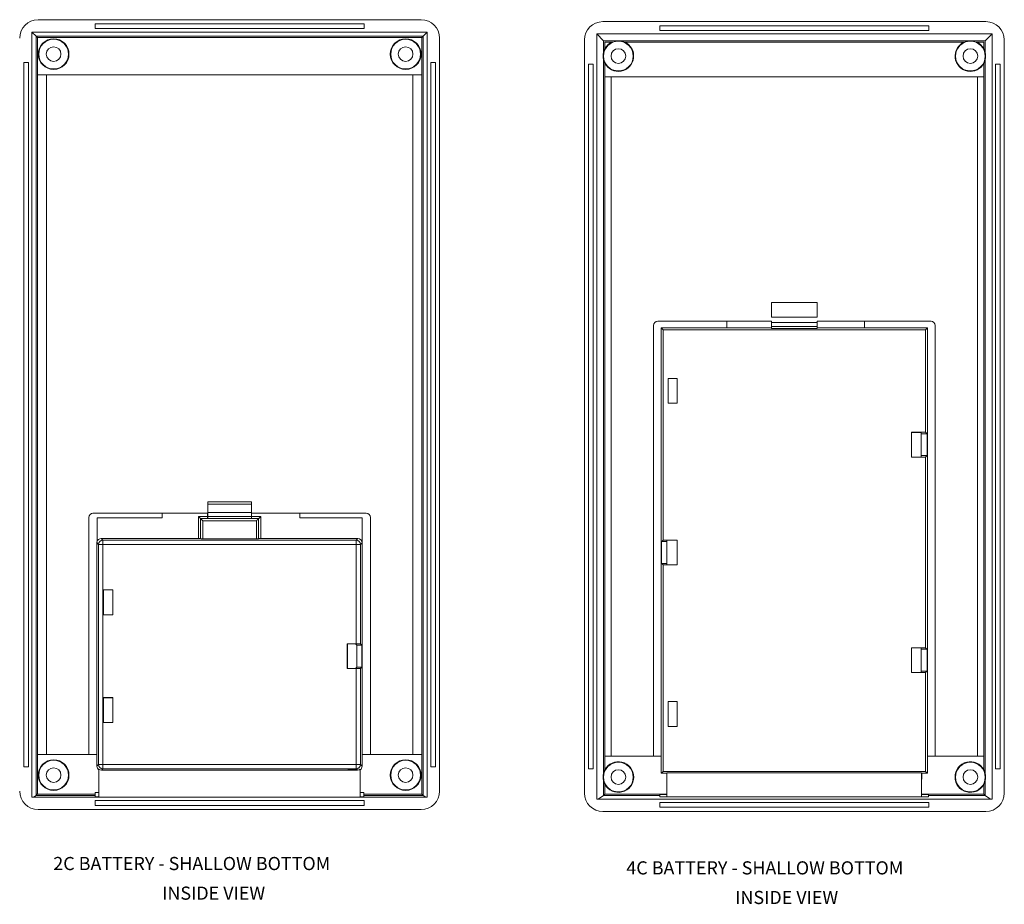
# Model space of a CAD drawing. Units: inches. Extents: x 4.6 to 74.7, y 16.1 to 55.6.
# Drawn here: x 32.8 to 42.2, y 26.4 to 34.8 of the extents above; entities that cross this region are included whole.
import ezdxf

# ---------------------------------------------------------------- set-up
doc = ezdxf.new("R2010")
doc.units = ezdxf.units.IN
doc.header["$LTSCALE"] = 0.04
doc.header["$MEASUREMENT"] = 0
doc.layers.add('TEXT', color=7, linetype='Continuous')
doc.styles.add('CALLOUT', font='Romant.shx')

msp = doc.modelspace()

# ---------------------------------------------------------------- linework, layer by layer
at = {"color": 7, "linetype": 'Continuous', "lineweight": 15}
for p, q in [((36.6186, 34.8082), (32.9754, 34.8082)), ((36.0765, 34.7688), (33.5175, 34.7688)), ((33.5175, 34.7688), (33.5175, 34.7236)), ((36.0765, 34.7236), (36.0765, 34.7688)), ((41.987, 34.7899), (38.3438, 34.7899)), ((38.8859, 34.7505), (38.8859, 34.7052)), ((41.4449, 34.7505), (38.8859, 34.7505)), ((41.4449, 34.7052), (41.4449, 34.7505)), ((36.6761, 34.6913), (32.9179, 34.6913)), ((32.9179, 34.6913), (32.9179, 27.4212)), ((32.9565, 34.6526), (32.9179, 34.6913)), ((36.6375, 34.6526), (32.9565, 34.6526)), ((32.9565, 34.6526), (32.9565, 27.4384)), ((32.9689, 34.2838), (32.9689, 34.6402)), ((32.9689, 34.6402), (36.6251, 34.6402)), ((33.5175, 34.7236), (36.0765, 34.7236)), ((36.6251, 34.6402), (36.6251, 34.2838)), ((36.6375, 34.6526), (36.6761, 34.6913)), ((36.6375, 27.4384), (36.6375, 34.6526)), ((36.6761, 27.4212), (36.6761, 34.6913)), ((42.0445, 34.673), (38.2863, 34.673)), ((38.2863, 34.673), (38.2863, 27.4029)), ((38.3506, 34.6086), (38.2863, 34.673)), ((38.8859, 34.7052), (41.4449, 34.7052)), ((41.9802, 34.6086), (42.0445, 34.673)), ((42.0445, 27.4029), (42.0445, 34.673)), ((36.7931, 27.479), (36.7931, 34.6337)), ((38.1693, 34.6154), (38.1693, 27.4607)), ((41.9802, 34.6086), (38.3506, 34.6086)), ((38.3506, 34.6086), (38.3506, 34.4966)), ((38.363, 34.5962), (38.433, 34.5962)), ((38.363, 34.5304), (38.363, 34.5962)), ((38.5513, 34.5962), (41.7794, 34.5962)), ((41.8978, 34.5962), (41.9678, 34.5962)), ((41.9678, 34.5962), (41.9678, 34.5304)), ((41.9802, 34.4966), (41.9802, 34.6086)), ((42.1614, 27.4607), (42.1614, 34.6154)), ((32.8856, 34.4027), (32.8403, 34.4027)), ((32.8403, 34.4027), (32.8403, 27.7098)), ((32.8856, 27.7098), (32.8856, 34.4027)), ((36.7537, 34.4027), (36.7084, 34.4027)), ((36.7084, 34.4027), (36.7084, 27.7098)), ((36.7537, 27.7098), (36.7537, 34.4027)), ((38.254, 34.3844), (38.2087, 34.3844)), ((38.2087, 34.3844), (38.2087, 27.6915)), ((38.254, 27.6915), (38.254, 34.3844)), ((38.3506, 34.4296), (38.3506, 27.6462)), ((38.363, 34.2655), (38.363, 34.3958)), ((41.9678, 34.3958), (41.9678, 34.2655)), ((41.9802, 27.6462), (41.9802, 34.4296)), ((42.0768, 34.3844), (42.0768, 27.6915)), ((42.1221, 34.3844), (42.0768, 34.3844)), ((42.1221, 27.6915), (42.1221, 34.3844)), ((32.9689, 27.8279), (32.9689, 34.2838)), ((33.0568, 34.2838), (32.9689, 34.2838)), ((36.5371, 34.2846), (33.0568, 34.2846)), ((33.0568, 34.2846), (33.0568, 34.2838)), ((33.0568, 27.8279), (33.0568, 34.2838)), ((36.5371, 34.2838), (36.5371, 34.2846)), ((36.6251, 34.2838), (36.5371, 34.2838)), ((36.5371, 34.2838), (36.5371, 27.8279)), ((36.6251, 34.2838), (36.6251, 27.8279)), ((38.363, 27.8096), (38.363, 34.2655)), ((38.4252, 34.2655), (38.363, 34.2655)), ((41.9055, 34.2663), (38.4252, 34.2663)), ((38.4252, 34.2663), (38.4252, 34.2655)), ((38.4252, 27.8096), (38.4252, 34.2655)), ((41.9055, 34.2655), (41.9055, 34.2663)), ((41.9678, 34.2655), (41.9055, 34.2655)), ((41.9055, 34.2655), (41.9055, 27.8096)), ((41.9678, 34.2655), (41.9678, 27.8096)), ((39.9488, 32.1206), (39.9488, 31.9828)), ((40.3819, 32.1206), (39.9488, 32.1206)), ((40.3819, 31.9828), (40.3819, 32.1206)), ((39.524, 31.9434), (38.8662, 31.9434)), ((39.524, 31.9434), (39.524, 31.8796)), ((39.9488, 31.9434), (39.524, 31.9434)), ((39.9488, 31.9828), (40.3819, 31.9828)), ((39.9488, 31.9434), (39.9488, 31.8923)), ((39.9488, 31.9316), (40.3819, 31.9316)), ((40.8311, 31.9434), (40.3819, 31.9434)), ((40.3819, 31.8923), (40.3819, 31.9434)), ((40.8311, 31.8796), (40.8311, 31.9434)), ((41.4646, 31.9434), (40.8311, 31.9434)), ((38.8268, 31.9041), (38.8268, 27.8096)), ((38.9174, 31.8627), (38.8996, 31.8804)), ((39.524, 31.8804), (38.8996, 31.8804)), ((38.8996, 31.8804), (38.8996, 27.8096)), ((41.4134, 31.8627), (38.9174, 31.8627)), ((38.9174, 31.8627), (38.9174, 29.8647)), ((39.524, 31.8796), (39.9488, 31.8796)), ((39.9488, 31.8796), (39.9488, 31.8923)), ((39.9488, 31.8923), (39.9488, 31.8923)), ((40.3819, 31.8923), (39.9488, 31.8923)), ((39.9488, 31.8757), (39.9488, 31.8796)), ((40.3819, 31.8757), (39.9488, 31.8757)), ((40.3819, 31.8923), (40.3819, 31.8796)), ((40.3819, 31.8923), (40.3819, 31.8923)), ((40.3819, 31.8796), (40.3819, 31.8757)), ((40.3819, 31.8796), (40.8311, 31.8796)), ((41.4311, 31.8804), (40.8311, 31.8804)), ((41.4134, 31.8627), (41.4311, 31.8804)), ((41.4134, 30.8883), (41.4134, 31.8627)), ((41.4311, 27.8096), (41.4311, 31.8804)), ((41.504, 27.8096), (41.504, 31.9041)), ((39.0512, 31.4001), (38.9646, 31.4001)), ((38.9646, 31.4001), (38.9646, 31.1639)), ((39.0512, 31.1639), (39.0512, 31.4001)), ((38.9646, 31.1639), (39.0512, 31.1639)), ((41.2801, 30.8878), (41.2796, 30.8883)), ((41.4134, 30.8883), (41.2796, 30.8883)), ((41.2796, 30.8883), (41.2796, 30.6521)), ((41.2801, 30.8878), (41.3706, 30.8878)), ((41.2801, 30.6526), (41.2801, 30.8878)), ((41.3706, 30.8742), (41.3706, 30.8878)), ((41.4275, 30.8742), (41.3706, 30.8742)), ((41.3706, 30.6662), (41.3706, 30.8742)), ((41.4134, 30.8883), (41.4275, 30.8742)), ((41.4275, 30.8742), (41.4275, 30.6662)), ((41.2801, 30.6526), (41.2796, 30.6521)), ((41.2796, 30.6521), (41.4134, 30.6521)), ((41.3706, 30.6526), (41.2801, 30.6526)), ((41.3706, 30.6526), (41.3706, 30.6662)), ((41.3706, 30.6662), (41.4275, 30.6662)), ((41.4275, 30.6662), (41.4134, 30.6521)), ((41.4134, 28.8411), (41.4134, 30.6521)), ((34.5909, 30.2265), (35.0038, 30.2265)), ((34.5909, 30.2265), (34.5909, 30.1247)), ((35.0038, 30.2068), (34.5909, 30.2068)), ((35.0038, 30.1247), (35.0038, 30.2265)), ((33.4584, 30.0799), (33.4584, 27.8279)), ((34.1546, 30.1192), (33.4978, 30.1192)), ((33.5371, 30.076), (33.5371, 29.8506)), ((34.1546, 30.076), (33.5371, 30.076)), ((34.1546, 30.1192), (34.1546, 30.076)), ((34.5873, 30.1192), (34.1546, 30.1192)), ((34.5017, 29.8782), (34.5017, 30.0877)), ((34.5017, 30.0877), (34.5873, 30.0877)), ((34.5214, 30.068), (35.0726, 30.068)), ((34.5214, 29.8776), (34.5214, 30.068)), ((34.5411, 30.0484), (34.5411, 29.8772)), ((35.0529, 30.0484), (34.5411, 30.0484)), ((34.5873, 30.1192), (34.5873, 30.0877)), ((34.5873, 30.1192), (34.5903, 30.1192)), ((34.5873, 30.068), (34.5873, 30.0877)), ((34.5903, 30.1192), (34.5903, 30.068)), ((34.5903, 30.0877), (35.0037, 30.0877)), ((34.5909, 30.1247), (35.0038, 30.1247)), ((35.4627, 30.1192), (35.0037, 30.1192)), ((35.0037, 30.1192), (35.0037, 30.0877)), ((35.0037, 30.068), (35.0037, 30.0877)), ((35.0037, 30.0877), (35.0923, 30.0877)), ((35.0529, 29.8772), (35.0529, 30.0484)), ((35.0726, 30.068), (35.0726, 29.8776)), ((35.0923, 30.0877), (35.0923, 29.8782)), ((35.4627, 30.076), (35.4627, 30.1192)), ((36.0962, 30.1192), (35.4627, 30.1192)), ((36.0568, 30.076), (35.4627, 30.076)), ((36.0568, 29.7713), (36.0568, 30.076)), ((36.1356, 27.8279), (36.1356, 30.0799)), ((33.5747, 29.8782), (33.591, 29.862)), ((33.5747, 29.8782), (34.5017, 29.8782)), ((33.591, 29.862), (36.0004, 29.862)), ((33.591, 29.862), (33.591, 29.8227)), ((35.0529, 29.8772), (34.5411, 29.8772)), ((35.0923, 29.8782), (36.0166, 29.8782)), ((36.0004, 29.862), (36.0166, 29.8782)), ((36.0004, 29.862), (36.0004, 29.8227)), ((38.9033, 29.8506), (38.9174, 29.8647)), ((39.0512, 29.8647), (38.9174, 29.8647)), ((38.952, 29.8642), (39.0507, 29.8642)), ((38.952, 29.8642), (38.952, 29.8506)), ((38.9526, 29.629), (38.9526, 29.8642)), ((39.0507, 29.8642), (39.0512, 29.8647)), ((39.0507, 29.8642), (39.0507, 29.629)), ((39.0512, 29.6285), (39.0512, 29.8647)), ((33.5516, 29.8227), (33.5346, 29.8397)), ((33.5346, 29.8397), (33.5346, 27.8279)), ((33.5516, 27.7308), (33.5516, 29.8227)), ((33.5516, 29.8227), (33.591, 29.8227)), ((36.0004, 29.8227), (33.591, 29.8227)), ((33.591, 29.8227), (33.591, 27.7308)), ((36.0398, 29.8227), (36.0004, 29.8227)), ((36.0004, 28.8791), (36.0004, 29.8227)), ((36.056, 29.8389), (36.0398, 29.8227)), ((36.0398, 29.8227), (36.0398, 28.8784)), ((36.056, 29.8389), (36.056, 29.7713)), ((36.056, 29.7713), (36.0568, 29.7713)), ((36.0568, 27.8279), (36.0568, 29.7713)), ((38.9033, 29.6426), (38.9033, 29.8506)), ((38.952, 29.8506), (38.9033, 29.8506)), ((38.952, 29.8506), (38.952, 29.6426)), ((38.9174, 29.6285), (38.9033, 29.6426)), ((38.9033, 29.6426), (38.952, 29.6426)), ((38.9174, 29.6285), (39.0512, 29.6285)), ((38.9174, 29.6285), (38.9174, 27.6659)), ((38.952, 29.6426), (38.952, 29.629)), ((39.0507, 29.629), (38.952, 29.629)), ((39.0507, 29.629), (39.0512, 29.6285)), ((33.5962, 29.3909), (33.5962, 29.1547)), ((33.6868, 29.3909), (33.5962, 29.3909)), ((33.599, 29.388), (33.5962, 29.3909)), ((33.6012, 29.3902), (33.599, 29.388)), ((33.599, 29.388), (33.599, 29.1575)), ((33.6012, 29.3902), (33.6861, 29.3902)), ((33.6861, 29.3902), (33.6868, 29.3909)), ((33.6861, 29.3902), (33.6861, 29.1554)), ((33.6868, 29.1547), (33.6868, 29.3909)), ((33.599, 29.1575), (33.5962, 29.1547)), ((33.5962, 29.1547), (33.6868, 29.1547)), ((33.599, 29.1575), (33.6012, 29.1554)), ((33.6861, 29.1554), (33.6012, 29.1554)), ((33.6861, 29.1554), (33.6868, 29.1547)), ((35.9158, 28.8784), (35.9151, 28.8791)), ((36.0004, 28.8791), (35.9151, 28.8791)), ((35.9151, 28.8791), (35.9151, 28.6428)), ((35.9158, 28.8784), (35.9921, 28.8784)), ((35.9158, 28.6436), (35.9158, 28.8784)), ((36.0055, 28.8649), (35.9921, 28.8784)), ((36.0533, 28.8649), (36.0055, 28.8649)), ((36.0055, 28.8649), (36.0055, 28.657)), ((36.0398, 28.8784), (36.0533, 28.8649)), ((36.0533, 28.657), (36.0533, 28.8649)), ((41.2801, 28.8405), (41.2796, 28.8411)), ((41.4134, 28.8411), (41.2796, 28.8411)), ((41.2796, 28.8411), (41.2796, 28.6048)), ((41.2801, 28.8405), (41.3706, 28.8405)), ((41.2801, 28.6054), (41.2801, 28.8405)), ((41.3706, 28.827), (41.3706, 28.8405)), ((41.4134, 28.8411), (41.4275, 28.827)), ((41.4275, 28.827), (41.3706, 28.827)), ((41.3706, 28.827), (41.3706, 28.6189)), ((41.4275, 28.6189), (41.4275, 28.827)), ((35.9158, 28.6436), (35.9151, 28.6428)), ((35.9921, 28.6436), (35.9158, 28.6436)), ((35.9921, 28.6436), (36.0055, 28.657)), ((36.0055, 28.657), (36.0533, 28.657)), ((36.0533, 28.657), (36.0398, 28.6435)), ((36.0398, 28.6435), (36.0398, 27.7308)), ((35.9151, 28.6428), (36.0004, 28.6428)), ((36.0004, 27.7308), (36.0004, 28.6428)), ((41.2801, 28.6054), (41.2796, 28.6048)), ((41.2796, 28.6048), (41.4134, 28.6048)), ((41.3706, 28.6054), (41.2801, 28.6054)), ((41.3706, 28.6054), (41.3706, 28.6189)), ((41.3706, 28.6189), (41.4275, 28.6189)), ((41.4275, 28.6189), (41.4134, 28.6048)), ((41.4134, 27.6659), (41.4134, 28.6048)), ((33.599, 28.3644), (33.5962, 28.3673)), ((33.6868, 28.3673), (33.5962, 28.3673)), ((33.5962, 28.3673), (33.5962, 28.131)), ((33.6012, 28.3666), (33.599, 28.3644)), ((33.599, 28.3644), (33.599, 28.1339)), ((33.6012, 28.3666), (33.6861, 28.3666)), ((33.6861, 28.3666), (33.6868, 28.3673)), ((33.6861, 28.3666), (33.6861, 28.1317)), ((33.6868, 28.131), (33.6868, 28.3673)), ((39.0512, 28.3293), (38.9646, 28.3293)), ((38.9646, 28.3293), (38.9646, 28.093)), ((39.0512, 28.093), (39.0512, 28.3293)), ((33.599, 28.1339), (33.5962, 28.131)), ((33.5962, 28.131), (33.6868, 28.131)), ((33.599, 28.1339), (33.6012, 28.1317)), ((33.6861, 28.1317), (33.6012, 28.1317)), ((33.6861, 28.1317), (33.6868, 28.131)), ((38.9646, 28.093), (39.0512, 28.093)), ((32.9689, 27.4508), (32.9689, 27.8279)), ((32.9689, 27.8279), (33.5354, 27.8279)), ((33.5354, 27.7146), (33.5354, 27.8279)), ((36.056, 27.8279), (36.056, 27.7146)), ((36.056, 27.8279), (36.6251, 27.8279)), ((36.6251, 27.8279), (36.6251, 27.4508)), ((38.363, 27.6801), (38.363, 27.8096)), ((38.363, 27.8096), (38.9005, 27.8096)), ((38.9005, 27.649), (38.9005, 27.8096)), ((41.4303, 27.8096), (41.4303, 27.649)), ((41.4303, 27.8096), (41.9678, 27.8096)), ((41.9678, 27.8096), (41.9678, 27.6801)), ((32.8403, 27.7098), (32.8856, 27.7098)), ((33.5354, 27.7146), (33.5516, 27.7308)), ((33.591, 27.7308), (33.5516, 27.7308)), ((33.591, 27.7308), (33.591, 27.6914)), ((33.591, 27.7308), (36.0004, 27.7308)), ((36.0004, 27.7308), (36.0398, 27.7308)), ((36.0004, 27.7308), (36.0004, 27.6914)), ((36.0398, 27.7308), (36.056, 27.7146)), ((36.7084, 27.7098), (36.7537, 27.7098)), ((33.5536, 27.6867), (33.5536, 27.4212)), ((33.591, 27.6914), (33.5779, 27.6783)), ((33.5779, 27.6783), (36.0135, 27.6783)), ((36.0004, 27.6914), (33.591, 27.6914)), ((36.0005, 27.6914), (35.9238, 27.6914)), ((35.9238, 27.6835), (35.9238, 27.6914)), ((36.0084, 27.6835), (35.9238, 27.6835)), ((36.0005, 27.6914), (36.0004, 27.6914)), ((36.0086, 27.6922), (36.0084, 27.6835)), ((36.0135, 27.6783), (36.0084, 27.6835)), ((36.0391, 27.4212), (36.0391, 27.6877)), ((38.2087, 27.6915), (38.254, 27.6915)), ((38.9174, 27.6659), (38.9005, 27.649)), ((38.952, 27.649), (38.9005, 27.649)), ((38.9174, 27.6659), (41.4134, 27.6659)), ((38.9531, 27.6513), (38.952, 27.6513)), ((38.952, 27.4234), (38.952, 27.6513)), ((41.3738, 27.6519), (38.9531, 27.6519)), ((38.9531, 27.4242), (38.9531, 27.6519)), ((41.3738, 27.6519), (41.3738, 27.4242)), ((41.3751, 27.6513), (41.3738, 27.6513)), ((41.3751, 27.6513), (41.3751, 27.4234)), ((41.3751, 27.6506), (41.3781, 27.6506)), ((41.3781, 27.649), (41.3781, 27.6506)), ((41.4303, 27.649), (41.3781, 27.649)), ((41.3781, 27.649), (41.3781, 27.5914)), ((41.4134, 27.6659), (41.4303, 27.649)), ((42.0768, 27.6915), (42.1221, 27.6915)), ((38.3506, 27.5792), (38.3506, 27.438)), ((38.363, 27.4504), (38.363, 27.5454)), ((41.3781, 27.5914), (41.3751, 27.5914)), ((41.9678, 27.5454), (41.9678, 27.4504)), ((41.9802, 27.438), (41.9802, 27.5792)), ((32.9564, 27.4383), (32.9318, 27.4212)), ((32.9564, 27.4383), (33.5175, 27.4383)), ((33.5175, 27.4508), (32.9689, 27.4508)), ((33.5536, 27.4668), (33.5175, 27.4668)), ((33.5175, 27.4668), (33.5175, 27.4508)), ((33.5175, 27.4383), (33.5175, 27.4508)), ((33.5175, 27.4247), (33.5175, 27.4383)), ((36.0712, 27.4668), (36.0391, 27.4668)), ((36.0712, 27.4508), (36.0712, 27.4668)), ((36.6251, 27.4508), (36.0712, 27.4508)), ((36.0712, 27.4508), (36.0712, 27.4383)), ((36.0712, 27.4383), (36.0712, 27.4247)), ((36.0712, 27.4383), (36.6376, 27.4383)), ((36.6376, 27.4383), (36.6622, 27.4212)), ((38.3505, 27.4379), (38.3002, 27.4029)), ((38.3505, 27.4379), (38.8859, 27.4379)), ((38.8859, 27.4485), (38.952, 27.4485)), ((38.8859, 27.4379), (38.8859, 27.4485)), ((38.8859, 27.4242), (38.8859, 27.4379)), ((41.3751, 27.4485), (41.4396, 27.4485)), ((41.4396, 27.4485), (41.4396, 27.4379)), ((41.4396, 27.4379), (41.4396, 27.4242)), ((41.4396, 27.4379), (41.9803, 27.4379)), ((41.9803, 27.4379), (42.0306, 27.4029)), ((32.9179, 27.4212), (36.6761, 27.4212)), ((33.5536, 27.4247), (33.5175, 27.4247)), ((36.0765, 27.3889), (33.5175, 27.3889)), ((33.5175, 27.3889), (33.5175, 27.3436)), ((33.5175, 27.3436), (36.0765, 27.3436)), ((36.0712, 27.4247), (36.0391, 27.4247)), ((36.0765, 27.3436), (36.0765, 27.3889)), ((38.2863, 27.4029), (42.0445, 27.4029)), ((38.952, 27.4242), (38.8859, 27.4242)), ((41.4449, 27.3706), (38.8859, 27.3706)), ((38.8859, 27.3706), (38.8859, 27.3253)), ((38.952, 27.4234), (41.3751, 27.4234)), ((41.3738, 27.4242), (38.9531, 27.4242)), ((41.4396, 27.4242), (41.3751, 27.4242)), ((41.4449, 27.3253), (41.4449, 27.3706)), ((32.977, 27.3043), (36.617, 27.3043)), ((38.3454, 27.286), (41.9854, 27.286)), ((38.8859, 27.3253), (41.4449, 27.3253))]:
    msp.add_line(p, q, dxfattribs=at)
at = {"color": 8, "linetype": 'Continuous', "lineweight": 15}
for p, q in [((38.952, 27.4504), (38.363, 27.4504)), ((41.9678, 27.4504), (41.3751, 27.4504))]:
    msp.add_line(p, q, dxfattribs=at)
at = {"color": 7, "linetype": 'Continuous', "lineweight": 15, "flags": 128}
for points in [[(32.9689, 34.6402), (32.9667, 34.6424), (32.9646, 34.6445), (32.9626, 34.6465), (32.9608, 34.6483), (32.9593, 34.6499), (32.958, 34.6511), (32.9571, 34.6521), (32.9565, 34.6526)], [(36.6375, 34.6526), (36.6368, 34.652), (36.6357, 34.6508), (36.6341, 34.6492), (36.6322, 34.6473), (36.63, 34.6451), (36.6276, 34.6427), (36.6251, 34.6402)], [(34.5017, 30.0877), (34.5056, 30.0839), (34.5092, 30.0802), (34.5127, 30.0768), (34.5156, 30.0738), (34.5181, 30.0714), (34.5199, 30.0695), (34.521, 30.0684), (34.5214, 30.068)], [(34.5214, 30.068), (34.5218, 30.0677), (34.5229, 30.0665), (34.5247, 30.0647), (34.5272, 30.0623), (34.5301, 30.0593), (34.5336, 30.0559), (34.5372, 30.0522), (34.5411, 30.0484)], [(35.0529, 30.0484), (35.0567, 30.0522), (35.0604, 30.0559), (35.0638, 30.0593), (35.0668, 30.0623), (35.0693, 30.0647), (35.0711, 30.0665), (35.0722, 30.0677), (35.0726, 30.068)], [(35.0726, 30.068), (35.0729, 30.0683), (35.0738, 30.0692), (35.0752, 30.0707), (35.0772, 30.0727), (35.0796, 30.0751), (35.0824, 30.0779), (35.0855, 30.081), (35.0888, 30.0843), (35.0923, 30.0877)], [(32.9689, 27.4508), (32.9667, 27.4486), (32.9646, 27.4465), (32.9626, 27.4445), (32.9608, 27.4427), (32.9593, 27.4412), (32.958, 27.4399), (32.9571, 27.439), (32.9565, 27.4384)], [(36.6375, 27.4384), (36.6368, 27.4391), (36.6357, 27.4402), (36.6341, 27.4418), (36.6322, 27.4437), (36.63, 27.4459), (36.6276, 27.4483), (36.6251, 27.4508)], [(38.363, 27.4504), (38.3608, 27.4482), (38.3587, 27.4461), (38.3567, 27.4441), (38.3549, 27.4423), (38.3533, 27.4407), (38.3521, 27.4395), (38.3511, 27.4385), (38.3506, 27.438)], [(41.9802, 27.438), (41.9795, 27.4386), (41.9784, 27.4398), (41.9768, 27.4414), (41.9749, 27.4433), (41.9727, 27.4455), (41.9703, 27.4479), (41.9678, 27.4504)]]:
    msp.add_lwpolyline(points, dxfattribs=at)
at = {"color": 7, "linetype": 'Continuous', "lineweight": 15}
for centre, radius in [((33.1238, 34.4814), 0.1457), ((33.1238, 34.4814), 0.1413), ((33.1238, 34.4814), 0.0697), ((36.4702, 34.4814), 0.1457), ((36.4702, 34.4814), 0.1413), ((36.4702, 34.4814), 0.0697), ((38.4922, 34.4631), 0.1413), ((41.8386, 34.4631), 0.1413), ((38.4922, 34.4631), 0.0697), ((41.8386, 34.4631), 0.0697), ((33.1238, 27.631), 0.1457), ((33.1238, 27.631), 0.1413), ((36.4702, 27.631), 0.1457), ((36.4702, 27.631), 0.1413), ((38.4922, 27.6127), 0.1413), ((41.8386, 27.6127), 0.1413), ((33.1238, 27.631), 0.0697), ((36.4702, 27.631), 0.0697), ((38.4922, 27.6127), 0.0697), ((41.8386, 27.6127), 0.0697)]:
    msp.add_circle(centre, radius, dxfattribs=at)
for centre, radius, start, end in [((38.4922, 34.4631), 0.1457, 113.96567, 152.46913), ((38.4922, 34.4631), 0.1457, 207.53087, 66.03433), ((41.8386, 34.4631), 0.1457, 113.96567, 332.46913), ((41.8386, 34.4631), 0.1457, 27.53087, 66.03433), ((38.8662, 31.9041), 0.0394, 90, 180), ((41.4646, 31.9041), 0.0394, 0, 90), ((33.4978, 30.0799), 0.0394, 90, 180), ((36.0962, 30.0799), 0.0394, 0, 90), ((33.591, 29.8227), 0.0394, 90.02051, 179.97949), ((36.0004, 29.8227), 0.0394, 0.02051, 89.97949), ((33.591, 27.7308), 0.0394, 180.02077, 269.97944), ((36.0004, 27.7308), 0.0394, 270.02056, 359.97923), ((38.4922, 27.6127), 0.1457, 207.53087, 152.46913), ((41.8386, 27.6127), 0.1457, 27.53087, 332.46913)]:
    msp.add_arc(centre, radius, start, end, dxfattribs=at)
for centre, major_axis, ratio, start_param, end_param in [((32.9808, 34.6283), (-0.1291, 0.1291), 0.970288, 5.512866, 7.053504), ((36.6132, 34.6283), (0.1291, 0.1291), 0.970288, 5.512866, 7.053504), ((38.3492, 34.61), (-0.1291, 0.1291), 0.970288, 5.512866, 7.053504), ((41.9815, 34.61), (0.1291, 0.1291), 0.970288, 5.512866, 7.053504), ((38.5081, 34.4631), (0.1611, 0), 0.995088, 2.931121, 3.352064), ((41.8227, 34.4631), (0.1611, 0), 0.995088, 6.072714, 6.493657), ((39.9292, 31.8796), (0.0197, 0), 0.017455, 0, 0.020001), ((40.4016, 31.8796), (0.0197, 0), 0.017455, 3.121591, 3.141593), ((33.5748, 29.8389), (-0.0278, 0.0278), 0.999695, 5.497939, 6.767321), ((34.5017, 29.8779), (0.0197, 0), 0.017455, 0, 1.570796), ((34.5411, 29.8776), (0.0197, 0), 0.017455, 3.141593, 4.712389), ((35.0529, 29.8776), (0.0197, 0), 0.017455, 4.712389, 6.283185), ((35.0923, 29.8779), (0.0197, 0), 0.017455, 1.570796, 3.141593), ((36.0166, 29.8389), (0.0278, 0.0278), 0.999695, 5.497939, 7.068431), ((33.5739, 29.8397), (-0.0278, 0.0278), 0.999695, 0.420081, 0.785246), ((36.0004, 28.8784), (0.0394, 0), 0.017455, 0.017453, 1.570796), ((36.0004, 28.6435), (0.0394, 0), 0.017455, 4.712389, 6.265732), ((33.5748, 27.7146), (-0.0278, -0.0278), 0.999695, 5.497939, 6.500358), ((36.0166, 27.7146), (0.0278, -0.0278), 0.999695, 6.106233, 7.068431), ((33.5779, 27.7177), (-0.0278, -0.0278), 0.999695, 0.120878, 0.785246), ((36.0004, 27.7307), (0.0278, -0.0278), 0.999695, 5.497939, 5.70709), ((36.0135, 27.7177), (0.0278, -0.0278), 0.999695, 5.497939, 6.205553), ((38.5081, 27.6127), (0.1611, 0), 0.995088, 2.931121, 3.352064), ((41.8227, 27.6127), (0.1611, 0), 0.995088, 6.072714, 6.493657), ((32.9808, 27.4828), (-0.1487, -0.1036), 0.977686, 5.685457, 7.235089), ((32.9561, 27.4508), (0, -0.0126), 0.176327, 0.122173, 0.174533), ((36.6132, 27.4828), (0.1487, -0.1036), 0.977686, 5.331282, 6.880914), ((36.6379, 27.4508), (0, -0.0126), 0.176327, 6.108652, 6.161012), ((38.3492, 27.4644), (-0.1487, -0.1036), 0.977686, 5.685457, 7.235089), ((38.3502, 27.4504), (0, -0.0126), 0.176327, 0.122173, 0.174533), ((41.9806, 27.4504), (0, -0.0126), 0.176327, 6.108652, 6.161012), ((41.9815, 27.4644), (0.1487, -0.1036), 0.977686, 5.331282, 6.880914)]:
    msp.add_ellipse(centre, major_axis=major_axis, ratio=ratio, start_param=start_param, end_param=end_param, dxfattribs=at)
for points, knots in [([(38.5513, 34.5962), (38.5434, 34.5992), (38.5263, 34.6057), (38.5075, 34.6083), (38.4963, 34.6085), (38.4947, 34.6085)], [0, 0, 0, 0, 0.430077, 0.921862, 1, 1, 1, 1]), ([(41.8412, 34.6085), (41.8403, 34.6086), (41.832, 34.6088), (41.811, 34.6074), (41.7917, 34.6006), (41.7794, 34.5962)], [0, 0, 0, 0, 0.040812, 0.389703, 1, 1, 1, 1]), ([(38.363, 34.5304), (38.36, 34.5247), (38.3575, 34.519), (38.3544, 34.5103), (38.3534, 34.5074), (38.3522, 34.5031), (38.3518, 34.5017), (38.3511, 34.499), (38.3508, 34.4976), (38.3506, 34.4966)], [0, 0, 0, 0, 0.5, 0.5, 0.75, 0.75, 0.875, 0.875, 1, 1, 1, 1]), ([(41.9802, 34.4966), (41.98, 34.4976), (41.9797, 34.499), (41.979, 34.5017), (41.9786, 34.5031), (41.9774, 34.5073), (41.9764, 34.5102), (41.9733, 34.519), (41.9708, 34.5248), (41.9678, 34.5304)], [0, 0, 0, 0, 0.125, 0.125, 0.25, 0.25, 0.5, 0.5, 1, 1, 1, 1]), ([(38.3506, 34.4296), (38.3508, 34.4286), (38.3511, 34.4273), (38.3518, 34.4246), (38.3522, 34.4231), (38.3534, 34.4189), (38.3543, 34.416), (38.3575, 34.4073), (38.36, 34.4015), (38.363, 34.3958)], [0, 0, 0, 0, 0.125, 0.125, 0.25, 0.25, 0.5, 0.5, 1, 1, 1, 1]), ([(41.9678, 34.3958), (41.9708, 34.4015), (41.9733, 34.4072), (41.9764, 34.416), (41.9774, 34.4189), (41.9786, 34.4231), (41.979, 34.4246), (41.9797, 34.4273), (41.98, 34.4286), (41.9802, 34.4296)], [0, 0, 0, 0, 0.5, 0.5, 0.75, 0.75, 0.875, 0.875, 1, 1, 1, 1]), ([(38.363, 27.6801), (38.36, 27.6744), (38.3575, 27.6686), (38.3544, 27.6599), (38.3534, 27.657), (38.3522, 27.6527), (38.3518, 27.6513), (38.3511, 27.6486), (38.3508, 27.6472), (38.3506, 27.6462)], [0, 0, 0, 0, 0.5, 0.5, 0.75, 0.75, 0.875, 0.875, 1, 1, 1, 1]), ([(41.9802, 27.6462), (41.98, 27.6472), (41.9797, 27.6486), (41.979, 27.6513), (41.9786, 27.6527), (41.9774, 27.6569), (41.9764, 27.6598), (41.9733, 27.6686), (41.9708, 27.6744), (41.9678, 27.6801)], [0, 0, 0, 0, 0.125, 0.125, 0.25, 0.25, 0.5, 0.5, 1, 1, 1, 1]), ([(38.3506, 27.5792), (38.3508, 27.5782), (38.3511, 27.5769), (38.3518, 27.5742), (38.3522, 27.5728), (38.3534, 27.5685), (38.3543, 27.5656), (38.3575, 27.5569), (38.36, 27.5511), (38.363, 27.5454)], [0, 0, 0, 0, 0.125, 0.125, 0.25, 0.25, 0.5, 0.5, 1, 1, 1, 1]), ([(41.9678, 27.5454), (41.9708, 27.5511), (41.9733, 27.5568), (41.9764, 27.5656), (41.9774, 27.5685), (41.9786, 27.5728), (41.979, 27.5742), (41.9797, 27.5769), (41.98, 27.5782), (41.9802, 27.5792)], [0, 0, 0, 0, 0.5, 0.5, 0.75, 0.75, 0.875, 0.875, 1, 1, 1, 1])]:
    msp.add_open_spline(points, degree=3, knots=knots, dxfattribs=at)

# ---------------------------------------------------------------- texts
at = {"layer": 'TEXT', "style": 'CALLOUT'}
for s, p in [('2C BATTERY - SHALLOW BOTTOM', (33.1202, 26.7286)), ('4C BATTERY - SHALLOW BOTTOM', (38.5681, 26.6873)), ('INSIDE VIEW ', (34.1553, 26.4472)), ('INSIDE VIEW ', (39.6032, 26.406))]:
    msp.add_text(s, height=0.125, dxfattribs=at).set_placement(p)

doc.saveas('drawing.dxf')
